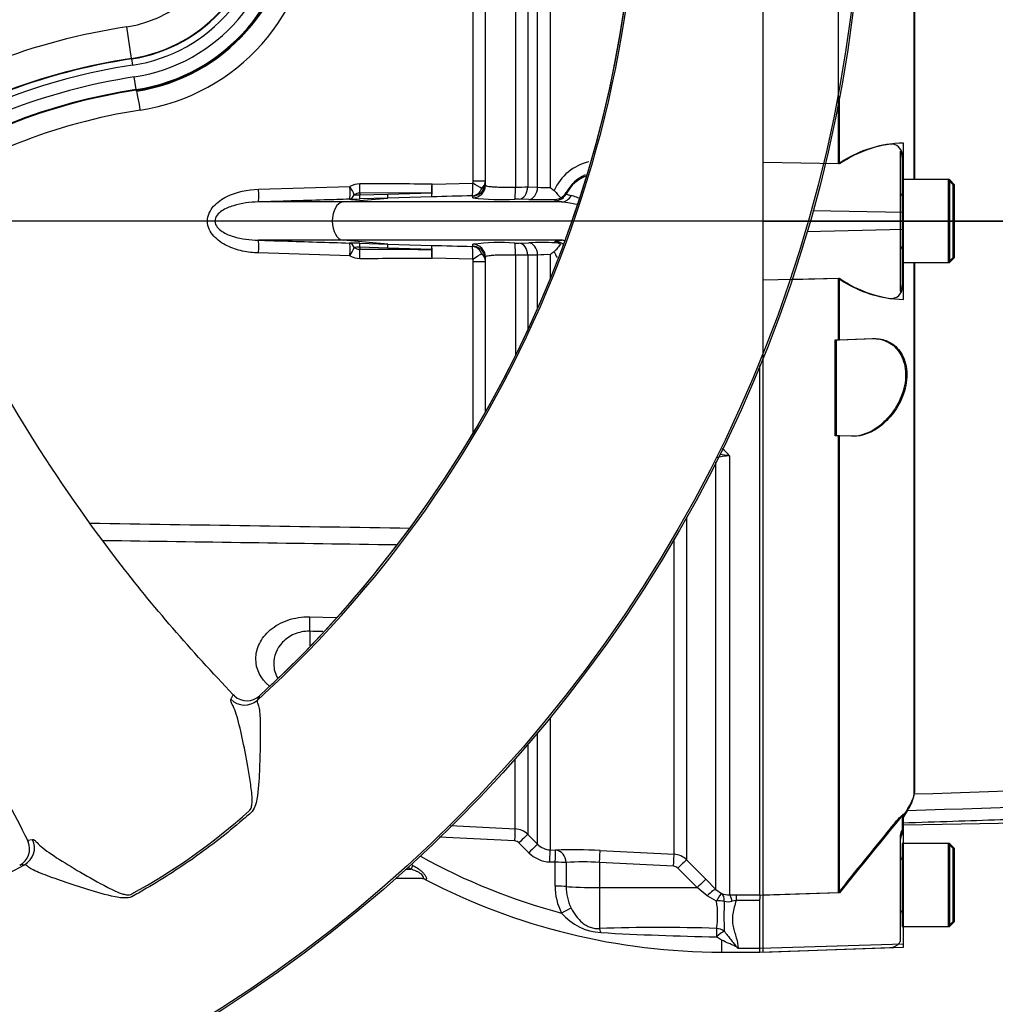
# Paper-space layout 'Sheet1' of a CAD drawing. Units: millimetres. Extents: x 0 to 594, y 0 to 420.
# Drawn here: x 161 to 191, y 297 to 328 of the extents above; entities that cross this region are included whole.
import ezdxf
from ezdxf.lldxf.tags import DXFTag

# ---------------------------------------------------------------- set-up
doc = ezdxf.new("R2010")
doc.units = ezdxf.units.MM
for name, color, linetype in [('DV2_Default', 7, 'Continuous'), ('II0-20SHORT-STD', 7, 'Continuous'), ('II2-01-STD', 7, 'Continuous'), ('II2-04THW-STD', 7, 'Continuous'), ('PART4', 7, 'Continuous'), ('TSH-1', 7, 'Continuous')]:
    doc.layers.add(name, color=color, linetype=linetype)
tags = doc.linetypes.add('CENTER2', pattern=[28.575, 19.05, -3.175, 3.175, -3.175]).pattern_tags.tags
tags[10:11] = [DXFTag(74, 4), DXFTag(75, 0), DXFTag(340, '0'), DXFTag(46, 0.0), DXFTag(50, 0.0), DXFTag(44, 0.0), DXFTag(45, 0.0)]
tags[8:9] = [DXFTag(74, 4), DXFTag(75, 0), DXFTag(340, '0'), DXFTag(46, 0.0), DXFTag(50, 0.0), DXFTag(44, 0.0), DXFTag(45, 0.0)]
tags[6:7] = [DXFTag(74, 4), DXFTag(75, 0), DXFTag(340, '0'), DXFTag(46, 0.0), DXFTag(50, 0.0), DXFTag(44, 0.0), DXFTag(45, 0.0)]
tags[4:5] = [DXFTag(74, 4), DXFTag(75, 0), DXFTag(340, '0'), DXFTag(46, 0.0), DXFTag(50, 0.0), DXFTag(44, 0.0), DXFTag(45, 0.0)]
tags = doc.linetypes.add('HIDDEN2', pattern=[4.7625, 3.175, -1.5875]).pattern_tags.tags
tags[6:7] = [DXFTag(74, 4), DXFTag(75, 0), DXFTag(340, '0'), DXFTag(46, 0.0), DXFTag(50, 0.0), DXFTag(44, 0.0), DXFTag(45, 0.0)]
tags[4:5] = [DXFTag(74, 4), DXFTag(75, 0), DXFTag(340, '0'), DXFTag(46, 0.0), DXFTag(50, 0.0), DXFTag(44, 0.0), DXFTag(45, 0.0)]

# ---------------------------------------------------------------- blocks, each defined once
blk = doc.blocks.new('SE3')
at = {"layer": 'DV2_Default', "color": 7, "linetype": 'CENTER2'}
blk.add_line((234.804, 321.974), (65.329, 321.974), dxfattribs=at)
at = {"layer": 'II0-20SHORT-STD', "color": 7, "linetype": 'HIDDEN2'}
for p, q in [((183.979, 323.814), (183.979, 343.093)), ((186.339, 323.765), (186.339, 343.014)), ((188.731, 323.274), (188.731, 340.24)), ((188.279, 324.158), (188.279, 322.137)), ((188.339, 324.029), (188.339, 323.978)), ((188.339, 323.978), (188.339, 323.274)), ((186.339, 323.765), (183.979, 323.814)), ((183.979, 322.333), (183.979, 323.814)), ((188.339, 323.274), (188.339, 320.674)), ((189.779, 323.274), (188.339, 323.274)), ((189.779, 323.274), (189.779, 320.674)), ((189.939, 323.114), (189.779, 323.274)), ((189.939, 320.834), (189.939, 323.114)), ((183.979, 321.615), (183.979, 322.333)), ((188.279, 322.137), (188.279, 321.812)), ((188.279, 321.812), (188.279, 319.784)), ((183.979, 320.133), (183.979, 321.615)), ((189.779, 320.674), (189.939, 320.834)), ((188.339, 320.674), (188.339, 319.964)), ((188.339, 320.674), (189.779, 320.674)), ((188.731, 304.089), (188.731, 320.674)), ((183.979, 320.133), (186.339, 320.183)), ((183.979, 300.856), (183.979, 320.133)), ((186.339, 318.255), (186.339, 320.183)), ((188.339, 319.964), (188.339, 319.91)), ((186.239, 318.251), (186.339, 318.255)), ((186.239, 315.251), (186.239, 318.251)), ((186.339, 318.255), (187.412, 318.292)), ((186.339, 315.248), (186.239, 315.251)), ((186.339, 300.934), (186.339, 315.248)), ((186.751, 315.233), (186.339, 315.248)), ((188.339, 303.355), (188.339, 302.89)), ((188.279, 302.698), (188.279, 299.458)), ((188.339, 302.785), (188.339, 302.89)), ((188.339, 302.474), (188.339, 299.874)), ((189.779, 302.474), (188.339, 302.474)), ((189.779, 302.474), (189.779, 299.874)), ((189.939, 302.314), (189.779, 302.474)), ((189.939, 300.034), (189.939, 302.314)), ((186.339, 300.934), (183.979, 300.856)), ((183.979, 299.195), (183.979, 300.856)), ((188.339, 299.874), (189.779, 299.874)), ((189.779, 299.874), (189.939, 300.034)), ((183.979, 299.076), (187.953, 299.214)), ((188.279, 299.458), (188.279, 299.403)), ((183.979, 299.076), (183.979, 299.195))]:
    blk.add_line(p, q, dxfattribs=at)
for centre, radius, start, end in [((188.458, 320.68), 3.742, 97.7582, 124.4914), ((187.993, 324.045), 0.346, 357.4345, 96.6976), ((188.259, 322.854), 0.08, 284.4775, 0), ((188.259, 321.094), 0.08, 0, 75.5225), ((188.476, 323.274), 3.758, 235.3374, 261.9935), ((187.996, 319.893), 0.343, 262.7015, 2.8887), ((311.438, 227.453), 144.583, 148.23316, 148.36575), ((328.56, 187.805), 181.729, 140.68948, 141.49971), ((188.679, 302.574), 0.4, 148.2117, 180), ((188.259, 302.054), 0.08, 284.4775, 0), ((188.259, 300.294), 0.08, 0, 75.5225), ((187.939, 299.614), 0.4, 272, 328.2117)]:
    blk.add_arc(centre, radius, start, end, dxfattribs=at)
for points, knots in [([(188.339, 323.978), (188.339, 324.005), (188.336, 324.032), (188.325, 324.083), (188.317, 324.107), (188.3, 324.142), (188.292, 324.154), (188.281, 324.164), (188.279, 324.163), (188.279, 324.158)], [0, 0, 0, 0, 0.25, 0.25, 0.5, 0.5, 0.75, 0.75, 1, 1, 1, 1]), ([(188.279, 319.784), (188.279, 319.779), (188.281, 319.778), (188.292, 319.788), (188.3, 319.799), (188.317, 319.834), (188.325, 319.858), (188.336, 319.909), (188.339, 319.937), (188.339, 319.964)], [0, 0, 0, 0, 0.25, 0.25, 0.5, 0.5, 0.75, 0.75, 1, 1, 1, 1]), ([(187.412, 318.292), (187.565, 318.298), (187.712, 318.271), (187.993, 318.143), (188.122, 318.042), (188.331, 317.753), (188.409, 317.565), (188.464, 317.125), (188.438, 316.879), (188.302, 316.422), (188.195, 316.213), (187.945, 315.853), (187.805, 315.706), (187.362, 315.346), (187.047, 315.223), (186.751, 315.233)], [0, 0, 0, 0, 0.125, 0.125, 0.25, 0.25, 0.375, 0.375, 0.5, 0.5, 0.625, 0.625, 0.75, 0.75, 1, 1, 1, 1]), ([(188.339, 303.123), (189.467, 303.161), (191.282, 303.221), (194.143, 303.313), (196.67, 303.391), (198.943, 303.459), (200.944, 303.516), (202.677, 303.564), (204.134, 303.601), (205.318, 303.638), (206.32, 303.678), (207.327, 303.731), (208.541, 303.816), (210.051, 303.969), (211.792, 304.21), (212.899, 304.387), (213.545, 304.492)], [0, 0, 0, 0, 0.121831, 0.233017, 0.333559, 0.42346, 0.502718, 0.571336, 0.629311, 0.675793, 0.712046, 0.748362, 0.795465, 0.856431, 0.929391, 1, 1, 1, 1]), ([(188.514, 303.57), (188.584, 303.683), (188.638, 303.784), (188.712, 303.957), (188.731, 304.031), (188.731, 304.089)], [0, 0, 0, 0, 0.5, 0.5, 1, 1, 1, 1]), ([(187.953, 302.934), (187.993, 302.983), (188.033, 303.031), (188.114, 303.126), (188.155, 303.173), (188.232, 303.258), (188.268, 303.297), (188.309, 303.336), (188.32, 303.346), (188.335, 303.357), (188.339, 303.358), (188.339, 303.355)], [0, 0, 0, 0, 0.25, 0.25, 0.5, 0.5, 0.75, 0.75, 0.875, 0.875, 1, 1, 1, 1]), ([(188.339, 302.89), (188.339, 302.893), (188.336, 302.891), (188.325, 302.878), (188.317, 302.866), (188.3, 302.828), (188.292, 302.804), (188.281, 302.752), (188.279, 302.724), (188.279, 302.698)], [0, 0, 0, 0, 0.25, 0.25, 0.5, 0.5, 0.75, 0.75, 1, 1, 1, 1])]:
    blk.add_open_spline(points, degree=3, knots=knots, dxfattribs=at)
at = {"layer": 'II2-01-STD', "color": 7, "linetype": 'Continuous'}
for p, q in [((176.916, 323.036), (176.916, 341.498)), ((177.309, 341.673), (177.309, 323.027)), ((176.607, 341.188), (176.607, 323.046)), ((176.219, 332.175), (176.219, 323.039)), ((174.9, 323.241), (174.9, 329.124)), ((175.279, 323.1), (175.279, 329.124)), ((164.346, 326.045), (164.341, 326.074)), ((168.174, 322.973), (171.035, 323.06)), ((173.607, 323.134), (174.881, 323.166)), ((174.9, 323.241), (175.279, 323.241)), ((176.607, 323.046), (176.916, 323.036)), ((170.824, 322.573), (172.226, 322.694)), ((172.226, 322.694), (171.341, 322.667)), ((173.6, 322.86), (171.342, 322.852)), ((171.342, 322.852), (171.342, 322.795)), ((171.342, 322.795), (172.227, 322.821)), ((173.598, 322.735), (172.226, 322.694)), ((172.227, 322.821), (173.6, 322.86)), ((174.888, 322.701), (174.889, 322.764)), ((176.64, 322.652), (176.332, 322.662)), ((177.813, 322.866), (177.814, 322.828)), ((170.824, 322.573), (168.166, 322.573)), ((177.669, 322.573), (170.824, 322.573)), ((177.465, 322.613), (177.464, 322.651)), ((170.824, 321.375), (168.166, 321.375)), ((172.226, 321.254), (170.824, 321.375)), ((177.669, 321.375), (170.824, 321.375)), ((171.341, 321.282), (172.226, 321.254)), ((171.342, 321.153), (171.342, 321.097)), ((172.227, 321.127), (171.342, 321.153)), ((172.226, 321.254), (173.598, 321.214)), ((173.6, 321.089), (172.227, 321.127)), ((174.889, 321.184), (174.888, 321.248)), ((176.332, 321.287), (176.64, 321.296)), ((177.464, 321.297), (177.465, 321.335)), ((171.035, 320.889), (168.174, 320.976)), ((174.881, 320.782), (173.607, 320.814)), ((175.279, 315.998), (175.279, 320.848)), ((176.219, 320.909), (176.219, 317.768)), ((176.916, 320.912), (176.607, 320.903)), ((176.607, 320.903), (176.607, 318.575)), ((176.916, 319.255), (176.916, 320.912)), ((177.309, 320.922), (177.309, 320.178)), ((174.9, 315.345), (174.9, 320.708)), ((174.9, 320.708), (175.279, 320.708)), ((182.503, 301.035), (182.503, 314.425)), ((182.927, 314.616), (182.927, 300.87)), ((181.584, 312.694), (181.584, 301.963)), ((181.191, 302.138), (181.191, 312.007)), ((169.774, 309.576), (170.605, 309.555)), ((169.774, 309.124), (169.774, 308.667)), ((177.309, 306.414), (177.309, 302.275)), ((176.916, 302.451), (176.916, 305.94)), ((176.607, 305.577), (176.607, 302.76)), ((176.215, 302.935), (176.215, 305.127)), ((174.187, 303.039), (176.215, 302.935)), ((176.201, 302.556), (173.831, 302.676)), ((176.607, 302.76), (176.916, 302.451)), ((176.64, 302.188), (176.332, 302.497)), ((177.309, 302.275), (177.479, 302.266)), ((178.872, 302.257), (181.191, 302.138)), ((173.006, 301.79), (172.942, 301.674)), ((177.464, 301.887), (177.294, 301.896)), ((177.465, 301.14), (177.464, 301.887)), ((177.813, 301.877), (177.814, 301.129)), ((178.858, 301.88), (178.858, 301.096)), ((181.177, 301.761), (178.858, 301.88)), ((181.913, 301.093), (181.308, 301.702)), ((181.584, 301.963), (182.189, 301.354)), ((173.312, 301.374), (172.467, 301.374)), ((172.802, 301.674), (172.942, 301.674)), ((173.403, 301.35), (173.391, 301.352)), ((178.858, 301.096), (181.913, 301.093)), ((178.858, 301.096), (178.858, 299.814)), ((182.227, 300.839), (181.913, 301.093)), ((182.189, 301.354), (182.503, 301.035)), ((182.52, 300.673), (182.227, 300.839)), ((182.503, 301.035), (182.679, 300.907)), ((182.927, 300.87), (183.132, 300.872)), ((183.132, 300.872), (183.879, 300.872)), ((183.132, 300.872), (183.132, 300.688)), ((183.879, 300.864), (183.879, 300.74)), ((183.132, 300.688), (183.011, 300.667)), ((183.879, 300.688), (183.132, 300.688)), ((182.679, 299.45), (182.517, 299.552)), ((182.679, 299.45), (182.679, 299.074)), ((182.679, 299.074), (183.879, 299.074)), ((183.199, 299.194), (183.879, 299.194))]:
    blk.add_line(p, q, dxfattribs=at)
for centre, radius, start, end in [((163.467, 331.774), 5.796, 278.72, 357.9437), ((163.498, 331.774), 6.396, 278.7093, 357.9433), ((167.133, 308.044), 17.611, 98.7093, 124.7916), ((178.89, 322.279), 1.597, 103.201, 155.8664), ((178.876, 322.321), 1.194, 113.0196, 152.8295), ((171.349, 322.495), 0.646, 90.0192, 119.1223), ((174.752, 323.239), 0.148, 330.5932, 0.6658), ((174.941, 323.244), 0.338, 311.4712, 359.3896), ((176.087, 343.674), 20.635, 270.367, 271.4458), ((177.207, 326.926), 3.9, 265.7121, 271.4872), ((179.817, 326.186), 4.034, 231.5558, 233.764), ((170.911, 336.162), 13.502, 270.4896, 271.8232), ((171.34, 322.546), 0.306, 89.6392, 123.6565), ((171.295, 324.033), 1.239, 264.2296, 272.1661), ((184.291, -77.334), 400.212, 91.34882, 91.53097), ((175.748, 329.539), 6.892, 262.8365, 273.7864), ((176.258, 319.737), 2.926, 88.5516, 91.0843), ((177.067, 339.327), 16.68, 268.5326, 271.3635), ((177.434, 323.055), 0.405, 274.2391, 300.5695), ((177.481, 323.053), 0.381, 294.7011, 330.7318), ((170.911, 307.793), 13.496, 88.1765, 89.5107), ((171.295, 319.924), 1.23, 87.8046, 95.7997), ((171.34, 321.402), 0.306, 236.3447, 270.3595), ((184.193, 717.409), 396.337, 268.46814, 268.65207), ((175.733, 314.889), 6.414, 85.8046, 97.5725), ((176.258, 324.212), 2.926, 268.9158, 271.4483), ((177.067, 304.621), 16.68, 88.6365, 91.4674), ((177.434, 320.893), 0.405, 59.4305, 85.7609), ((171.349, 321.453), 0.646, 240.8777, 269.9808), ((175.256, 1098.918), 777.831, 269.711658, 269.878026), ((174.941, 320.704), 0.338, 0.613, 48.5262), ((176.087, 300.279), 20.631, 88.5541, 89.6331), ((177.207, 317.023), 3.9, 88.5128, 94.2879), ((179.817, 317.762), 4.034, 126.236, 128.4442), ((178.89, 321.669), 1.597, 204.1336, 211.3852), ((174.755, 320.71), 0.145, 359.0101, 29.7309), ((182.099, 310.429), 4.268, 78.8063, 82.9747), ((182.334, 314.236), 0.705, 32.6629, 58.5925), ((182.904, 313.378), 1.238, 88.9452, 108.9222), ((176.183, 302.336), 0.6, 44.9984, 87.0193), ((176.191, 302.356), 0.199, 44.9079, 87.0031), ((177.34, 302.871), 0.597, 224.7824, 267.0299), ((182.679, 319.153), 19.51, 241.0709, 255.12), ((177.345, 302.89), 0.995, 224.8586, 267.038), ((178.072, 287.352), 14.926, 86.9284, 92.2766), ((181.16, 301.539), 0.6, 45.0155, 87.035), ((182.679, 319.153), 20.008, 240.5948, 240.8787), ((182.679, 319.153), 19.875, 240.7207, 240.8787), ((178.355, 295.013), 6.886, 85.8098, 94.5097), ((181.167, 301.562), 0.199, 44.7682, 86.9745), ((173.298, 301.174), 0.2, 62.4666, 89.9917), ((182.679, 319.153), 20.079, 242.4489, 270), ((179.22, 301.119), 1.756, 179.3022, 207.8972), ((179.268, 301.101), 1.455, 178.8882, 206.5595), ((182.9, 301.529), 0.66, 250.4023, 272.3536), ((179.962, 300.237), 2.595, 350.675, 9.6759), ((191.575, 300.192), 8.822, 176.9136, 183.0109), ((182.888, 301.213), 0.56, 257.3967, 282.7431), ((178.997, 301.422), 1.741, 220.2522, 266.6564), ((180.719, 244.973), 54.873, 88.1166, 91.9443), ((184.415, 401.022), 101.488, 266.88253, 268.92816), ((184.076, 300.484), 1.56, 233.2524, 235.7804)]:
    blk.add_arc(centre, radius, start, end, dxfattribs=at)
for centre, major_axis, ratio, start_param, end_param in [((164.435, 325.452), (0.091, -0.593), 0.051734, 1.562871, 3.106639), ((178.879, 322.276), (-1.2, 0), 0.99863, 5.076095, 5.803998), ((168.153, 322.973), (0.012, -0.4), 0.052311, 0.04079, 1.569186), ((171.014, 323.06), (0.012, -0.4), 0.052312, 0.041381, 1.569227), ((171.014, 323.06), (0.193, -0.35), 0.045831, 0.712518, 1.545497), ((171.328, 323.142), (0.001, 0.4), 0.052336, 3.902831, 4.712476), ((170.079, 321.974), (29.897, 0), 0.039078, 1.452504, 1.528312), ((173.586, 323.134), (0.011, -0.4), 0.052317, 0.043687, 1.569401), ((173.586, 323.134), (-0.002, -0.4), 0.052335, 0.814987, 1.571039), ((174.86, 323.166), (0.009, -0.4), 0.052322, 0.045592, 1.569568), ((174.86, 323.166), (-0.02, -0.4), 0.854395, 0.087703, 1.159075), ((174.86, 323.166), (0.344, -0.204), 0.02676, 0.496523, 1.525788), ((174.879, 323.1), (-0.4, 0), 0.998914, 1.594675, 3.141593), ((174.879, 323.164), (-0.4, 0), 0.998959, 1.596486, 2.765914), ((174.879, 323.164), (-0.4, 0), 0.998959, 2.765914, 3.141593), ((176.195, 323.062), (0.006, -0.4), 0.058846, 0.04886, 1.514054), ((176.325, 323.061), (-0.012, -0.4), 0.70809, 0.069315, 1.552988), ((176.633, 323.052), (-0.013, -0.4), 0.708061, 0.06988, 1.554994), ((171.014, 323.06), (0.003, -0.4), 0.50982, 0.048041, 0.861956), ((171.328, 323.066), (0.013, -0.4), 0.018627, 0.041408, 0.825663), ((172.213, 323.094), (0.012, -0.4), 0.018774, 0.041586, 0.820146), ((173.586, 323.134), (0.011, -0.4), 0.021552, 0.043638, 0.81378), ((177.459, 323.013), (-0.4, -0.009), 0.998735, 1.56391, 2.640968), ((177.663, 322.973), (-0.032, -0.399), 0.87757, 0.105695, 1.135191), ((170.843, 321.974), (0, -0.6), 0.607614, 3.193953, 6.230825), ((168.153, 320.976), (0.012, 0.4), 0.052311, 4.713999, 6.242396), ((171.014, 320.889), (0.012, 0.4), 0.052312, 4.713959, 6.241804), ((171.014, 320.889), (0.003, 0.4), 0.50982, 5.421229, 6.235145), ((171.014, 320.889), (0.193, 0.35), 0.045831, 4.737688, 5.570667), ((171.328, 320.882), (0.013, 0.4), 0.018627, -0.825663, -0.041408), ((172.213, 320.855), (0.012, 0.4), 0.018774, -0.820146, -0.041586), ((173.586, 320.814), (0.011, 0.4), 0.021552, -0.81378, -0.043638), ((173.586, 320.814), (0.011, 0.4), 0.052317, 4.713785, 6.239498), ((174.86, 320.782), (0.009, 0.4), 0.052322, 4.713618, 6.237593), ((174.86, 320.782), (-0.02, 0.4), 0.854395, 5.124111, 6.195482), ((174.879, 320.848), (-0.4, 0), 0.998914, 3.141593, 4.688511), ((174.879, 320.785), (-0.4, 0), 0.998959, 3.515407, 4.686699), ((176.195, 320.887), (0.006, 0.4), 0.058846, 4.769132, 6.234325), ((176.325, 320.887), (-0.012, 0.4), 0.70809, 4.730198, 6.21387), ((176.633, 320.897), (-0.013, 0.4), 0.708061, 4.728192, 6.213306), ((177.459, 320.936), (0.4, -0.009), 0.998735, 0.87337, 1.577682), ((177.663, 320.976), (-0.032, 0.399), 0.87757, 5.89495, 6.17749), ((171.328, 320.807), (0.001, -0.4), 0.052336, 1.570709, 2.380355), ((170.079, 321.974), (29.897, 0), 0.039078, -1.528312, -1.452504), ((173.586, 320.814), (0.002, -0.4), 0.052335, 1.570553, 2.326606), ((174.86, 320.782), (0.344, 0.204), 0.02676, 4.757398, 5.786663), ((174.879, 320.785), (-0.4, 0), 0.998959, 3.141593, 3.515407), ((169.722, 308.915), (0.024, 1), 0.048297, -1.358717, -0.847219), ((176.194, 302.536), (0.021, 0.399), 0.016512, 4.762079, 6.227372), ((176.325, 302.478), (0.283, 0.282), 0.021506, 0.039382, 1.523054), ((176.633, 302.168), (0.283, 0.282), 0.022555, 0.038427, 1.523541), ((177.288, 301.876), (0.021, 0.399), 0.013001, 4.76311, 6.229881), ((177.458, 301.867), (0.021, 0.399), 0.012535, 4.763227, 6.229797), ((177.458, 301.867), (-0.02, 0.399), 0.888167, 4.691143, 6.166804), ((178.851, 301.859), (0.02, 0.399), 0.014774, 4.765566, 6.187144), ((181.17, 301.74), (0.02, 0.399), 0.014774, 4.765566, 6.186027), ((177.458, 301.867), (0.4, 0), 0.050089, 0.477988, 1.555606), ((181.301, 301.682), (0.284, 0.282), 0.024891, 0.068531, 1.521535), ((173.312, 301.174), (0, -0.2), 0.964777, 2.646444, 3.141593), ((177.459, 301.12), (0.4, 0), 0.050262, 0.479132, 1.55619), ((178.879, 301.158), (-1.2, 0), 0.052336, 0.479187, 1.553343), ((181.906, 301.072), (0.284, 0.282), 0.024879, 0.065832, 1.521529), ((182.22, 300.753), (0.286, 0.28), 0.143167, 0.064255, 1.40754), ((182.513, 300.545), (0.17, 0.362), 0.125745, 0.079524, 1.268856), ((182.513, 300.545), (0.147, 0.372), 0.554492, 5.254068, 6.188341), ((182.927, 300.472), (-0.01, 0.4), 0.253933, 5.217048, 6.184982), ((177.663, 300.277), (0.351, 0.191), 0.038017, 0.505298, 1.534794), ((182.513, 300.545), (0.398, 0.041), 0.317091, 0.850872, 1.520233), ((178.851, 299.452), (-0.028, 0.399), 0.185796, -0.963662, -0.44646), ((182.516, 299.469), (0.009, 0.4), 0.002832, 0.521016, 1.363783), ((182.516, 299.469), (0.298, 0.266), 0.153659, 0.45988, 1.432175), ((182.516, 299.469), (-0.393, 0.075), 0.864205, 4.200181, 4.858774)]:
    blk.add_ellipse(centre, major_axis=major_axis, ratio=ratio, start_param=start_param, end_param=end_param, dxfattribs=at)
for points, knots in [([(168.174, 320.976), (168.002, 320.981), (167.833, 321.001), (167.503, 321.074), (167.339, 321.127), (167.029, 321.278), (166.883, 321.377), (166.656, 321.63), (166.573, 321.797), (166.57, 322.141), (166.65, 322.309), (166.878, 322.568), (167.023, 322.666), (167.488, 322.896), (167.829, 322.962), (168.174, 322.973)], [0, 0, 0, 0, 0.125, 0.125, 0.25, 0.25, 0.375, 0.375, 0.5, 0.5, 0.625, 0.625, 0.75, 0.75, 1, 1, 1, 1]), ([(175.165, 322.991), (175.183, 323.004), (175.199, 323.017), (175.228, 323.044), (175.24, 323.059), (175.261, 323.091), (175.269, 323.109), (175.274, 323.127)], [0, 0, 0, 0, 0.25, 0.25, 0.5, 0.5, 0.7983339, 0.7983339, 0.7983339, 0.7983339]), ([(175.279, 323.1), (175.279, 323.095), (175.285, 323.089), (175.308, 323.079), (175.325, 323.074), (175.371, 323.065), (175.4, 323.061), (175.467, 323.054), (175.506, 323.051), (175.592, 323.045), (175.639, 323.043), (175.741, 323.04), (175.796, 323.038), (175.91, 323.037), (175.969, 323.037), (176.092, 323.037), (176.155, 323.038), (176.219, 323.039)], [0, 0, 0, 0, 0.125, 0.125, 0.25, 0.25, 0.375, 0.375, 0.5, 0.5, 0.625, 0.625, 0.75, 0.75, 0.875, 0.875, 1, 1, 1, 1]), ([(171.027, 322.66), (170.76, 322.652), (170.494, 322.644), (170.228, 322.636), (169.541, 322.616), (168.853, 322.595), (168.166, 322.573)], [0, 0, 0, 0, 0.279171, 0.279171, 0.279171, 1, 1, 1, 1]), ([(174.889, 322.764), (174.889, 322.765), (174.887, 322.765), (174.881, 322.766), (174.876, 322.767), (174.87, 322.767)], [0, 0, 0, 0, 0.5, 0.5, 1, 1, 1, 1]), ([(177.432, 322.932), (177.444, 322.924), (177.454, 322.914), (177.474, 322.893), (177.483, 322.883), (177.51, 322.851), (177.527, 322.83), (177.561, 322.789), (177.577, 322.77), (177.61, 322.736), (177.625, 322.72), (177.64, 322.707)], [0, 0, 0, 0, 0.125, 0.125, 0.25, 0.25, 0.5, 0.5, 0.75, 0.75, 1, 1, 1, 1]), ([(177.814, 322.828), (177.814, 322.822), (177.825, 322.814), (177.862, 322.801), (177.878, 322.797), (177.917, 322.788), (177.94, 322.784), (177.967, 322.779)], [0, 0, 0, 0, 0.5, 0.5, 0.75, 0.75, 1, 1, 1, 1]), ([(177.967, 322.779), (178.013, 322.772), (178.064, 322.756), (178.147, 322.724), (178.174, 322.713), (178.203, 322.702)], [0, 0, 0, 0, 0.25, 0.25, 0.362031, 0.362031, 0.362031, 0.362031]), ([(168.166, 322.573), (167.902, 322.568), (167.639, 322.535), (167.26, 322.418), (167.136, 322.369), (166.968, 322.257), (166.917, 322.214), (166.833, 322.106), (166.804, 322.039), (166.806, 321.901), (166.837, 321.836), (166.922, 321.729), (166.974, 321.687), (167.14, 321.578), (167.264, 321.528), (167.644, 321.412), (167.903, 321.381), (168.166, 321.375)], [0, 0, 0, 0, 0.25, 0.25, 0.375, 0.375, 0.4375, 0.4375, 0.5, 0.5, 0.5625, 0.5625, 0.625, 0.625, 0.75, 0.75, 1, 1, 1, 1]), ([(177.669, 322.573), (177.633, 322.576), (177.603, 322.579), (177.552, 322.585), (177.531, 322.589), (177.481, 322.599), (177.465, 322.606), (177.465, 322.613)], [0, 0, 0, 0, 0.25, 0.25, 0.5, 0.5, 1, 1, 1, 1]), ([(178.14, 322.498), (178.066, 322.512), (177.994, 322.527), (177.834, 322.557), (177.749, 322.57), (177.669, 322.573)], [0.5637808, 0.5637808, 0.5637808, 0.5637808, 0.75, 0.75, 1, 1, 1, 1]), ([(168.166, 321.375), (168.432, 321.367), (168.698, 321.359), (168.965, 321.351), (169.652, 321.33), (170.339, 321.309), (171.027, 321.288)], [0, 0, 0, 0, 0.279171, 0.279171, 0.279171, 1, 1, 1, 1]), ([(174.87, 321.182), (174.876, 321.182), (174.881, 321.182), (174.887, 321.183), (174.889, 321.184), (174.889, 321.184)], [0, 0, 0, 0, 0.5, 0.5, 1, 1, 1, 1]), ([(177.64, 321.242), (177.625, 321.229), (177.61, 321.213), (177.577, 321.178), (177.561, 321.159), (177.527, 321.119), (177.51, 321.098), (177.483, 321.066), (177.474, 321.055), (177.454, 321.035), (177.444, 321.025), (177.432, 321.016)], [0, 0, 0, 0, 0.25, 0.25, 0.5, 0.5, 0.75, 0.75, 0.875, 0.875, 1, 1, 1, 1]), ([(177.465, 321.335), (177.465, 321.339), (177.469, 321.343), (177.485, 321.35), (177.498, 321.353), (177.548, 321.363), (177.598, 321.369), (177.669, 321.375)], [0, 0, 0, 0, 0.25, 0.25, 0.5, 0.5, 1, 1, 1, 1]), ([(175.279, 320.785), (175.279, 320.815), (175.269, 320.845), (175.23, 320.904), (175.201, 320.932), (175.165, 320.957)], [0, 0, 0, 0, 0.5, 0.5, 1, 1, 1, 1]), ([(176.219, 320.909), (176.155, 320.91), (176.093, 320.911), (175.971, 320.912), (175.911, 320.912), (175.796, 320.91), (175.742, 320.909), (175.64, 320.905), (175.592, 320.903), (175.506, 320.898), (175.468, 320.895), (175.4, 320.887), (175.372, 320.883), (175.326, 320.874), (175.308, 320.87), (175.285, 320.859), (175.279, 320.854), (175.279, 320.848)], [0, 0, 0, 0, 0.125, 0.125, 0.25, 0.25, 0.375, 0.375, 0.5, 0.5, 0.625, 0.625, 0.75, 0.75, 0.875, 0.875, 1, 1, 1, 1]), ([(168.515, 307.402), (168.23, 307.64), (168.086, 307.944), (168.085, 308.417), (168.123, 308.579), (168.274, 308.891), (168.389, 309.039), (168.69, 309.294), (168.878, 309.402), (169.301, 309.545), (169.534, 309.582), (169.774, 309.576)], [0.2570069, 0.2570069, 0.2570069, 0.2570069, 0.5, 0.5, 0.625, 0.625, 0.75, 0.75, 0.875, 0.875, 1, 1, 1, 1]), ([(169.774, 309.124), (169.602, 309.129), (169.435, 309.095), (169.145, 308.972), (169.022, 308.883), (168.735, 308.58), (168.648, 308.334), (168.648, 307.943), (168.69, 307.786), (168.779, 307.646)], [0, 0, 0, 0, 0.125, 0.125, 0.25, 0.25, 0.5, 0.5, 0.6745132, 0.6745132, 0.6745132, 0.6745132]), ([(173.006, 301.79), (173.067, 301.756), (173.127, 301.719), (173.213, 301.659), (173.24, 301.638), (173.292, 301.594), (173.317, 301.57), (173.361, 301.522), (173.38, 301.497), (173.403, 301.461), (173.409, 301.449), (173.419, 301.426), (173.423, 301.416), (173.429, 301.396), (173.43, 301.388), (173.43, 301.373), (173.429, 301.367), (173.423, 301.353), (173.415, 301.349), (173.403, 301.35)], [0, 0, 0, 0, 0.25, 0.25, 0.375, 0.375, 0.5, 0.5, 0.625, 0.625, 0.6875, 0.6875, 0.75, 0.75, 0.8125, 0.8125, 0.875, 0.875, 1, 1, 1, 1]), ([(173.312, 301.374), (173.324, 301.374), (173.333, 301.378), (173.345, 301.394), (173.347, 301.406), (173.338, 301.437), (173.328, 301.456), (173.297, 301.494), (173.277, 301.511), (173.233, 301.545), (173.208, 301.56), (173.158, 301.587), (173.132, 301.6), (173.052, 301.636), (172.997, 301.656), (172.942, 301.674)], [0, 0, 0, 0, 0.125, 0.125, 0.25, 0.25, 0.375, 0.375, 0.5, 0.5, 0.625, 0.625, 0.75, 0.75, 1, 1, 1, 1]), ([(177.967, 300.451), (178.013, 300.363), (178.064, 300.28), (178.179, 300.127), (178.244, 300.056), (178.354, 299.965), (178.393, 299.938), (178.477, 299.889), (178.521, 299.868), (178.613, 299.836), (178.663, 299.824), (178.76, 299.812), (178.809, 299.811), (178.858, 299.814)], [0, 0, 0, 0, 0.25, 0.25, 0.5, 0.5, 0.625, 0.625, 0.75, 0.75, 0.875, 0.875, 1, 1, 1, 1]), ([(183.132, 300.688), (183.115, 300.616), (183.097, 300.546), (183.062, 300.407), (183.046, 300.339), (183.023, 300.203), (183.017, 300.136), (183.02, 300.006), (183.028, 299.941), (183.054, 299.816), (183.071, 299.755), (183.107, 299.636), (183.125, 299.578), (183.174, 299.408), (183.198, 299.299), (183.199, 299.194)], [0, 0, 0, 0, 0.125, 0.125, 0.25, 0.25, 0.375, 0.375, 0.5, 0.5, 0.625, 0.625, 0.75, 0.75, 1, 1, 1, 1]), ([(182.765, 299.728), (182.833, 299.633), (182.902, 299.548), (183.001, 299.426), (183.033, 299.386), (183.079, 299.329), (183.094, 299.31), (183.121, 299.272), (183.134, 299.253), (183.143, 299.234)], [0, 0, 0, 0, 0.5, 0.5, 0.75, 0.75, 0.875, 0.875, 1, 1, 1, 1]), ([(183.143, 299.234), (183.127, 299.246), (183.109, 299.255), (183.072, 299.273), (183.053, 299.282), (182.995, 299.308), (182.956, 299.324), (182.837, 299.375), (182.757, 299.411), (182.679, 299.45)], [0, 0, 0, 0, 0.125, 0.125, 0.25, 0.25, 0.5, 0.5, 1, 1, 1, 1])]:
    blk.add_open_spline(points, degree=3, knots=knots, dxfattribs=at)
for points in [[(162.89, 312.512), (166.229, 312.46), (169.569, 312.409), (172.908, 312.358)], [(172.479, 311.828), (169.421, 311.872), (166.362, 311.917), (163.304, 311.962)], [(170.186, 309.116), (170.048, 309.119), (169.911, 309.121), (169.774, 309.124)]]:
    blk.add_open_spline(points, degree=3, dxfattribs=at)
at = {"layer": 'II2-04THW-STD', "color": 7, "linetype": 'Continuous'}
for p, q in [((164.19, 327.071), (164.041, 328.059)), ((164.19, 327.071), (164.193, 327.055)), ((164.193, 327.055), (164.223, 326.858)), ((164.338, 326.095), (164.278, 326.49)), ((164.341, 326.074), (164.338, 326.095)), ((167.305, 306.991), (167.376, 307.137)), ((167.376, 307.137), (167.377, 307.138)), ((167.417, 307.098), (167.377, 307.138)), ((168.203, 307.105), (168.135, 306.967)), ((160.931, 302.583), (160.933, 302.584)), ((160.931, 302.583), (160.956, 302.531)), ((160.933, 302.584), (161.094, 302.601)), ((160.84, 301.811), (160.687, 301.793))]:
    blk.add_line(p, q, dxfattribs=at)
for radius in [43.558, 43.558, 43.498]:
    blk.add_circle((143.579, 333.974), radius, dxfattribs=at)
for centre, radius, start, end in [((143.579, 333.974), 36.502, 312.2785, 58.2216), ((143.579, 333.974), 36.442, 320.7626, 49.7373), ((143.579, 333.974), 36.442, 320.9026, 49.5983), ((163.479, 331.774), 3.757, 278.6057, 0), ((163.479, 331.774), 4.757, 278.6057, 0), ((163.479, 331.774), 4.772, 278.6057, 0), ((163.479, 331.774), 4.972, 278.6057, 0), ((163.479, 331.774), 5.344, 278.6057, 0), ((163.479, 331.774), 5.744, 278.6057, 0), ((163.479, 331.774), 5.765, 278.6057, 0), ((167.07, 308.044), 20.243, 98.6057, 123.416), ((167.07, 308.044), 19.243, 98.6057, 123.8544), ((167.07, 308.044), 19.228, 98.6057, 123.8539), ((167.07, 308.044), 19.028, 98.6057, 123.9456), ((167.07, 308.044), 18.656, 98.6057, 124.0991), ((143.579, 333.974), 36.502, 192.2785, 298.2216), ((167.07, 308.044), 18.256, 98.6057, 124.2903), ((167.07, 308.044), 18.235, 98.6057, 124.2893), ((143.885, 333.65), 36, 312.4919, 320.8538), ((143.877, 333.642), 36.001, 313.338, 320.8718), ((167.807, 307.53), 0.581, 227.9836, 312.949), ((155.029, 317.772), 19.205, 298.5117, 311.9883), ((160.419, 302.309), 0.581, 297.5513, 22.5117)]:
    blk.add_arc(centre, radius, start, end, dxfattribs=at)
for centre, major_axis, ratio, start_param, end_param in [((167.731, 307.411), (0.539, -0.263), 0.995591, 4.373502, 5.901946), ((167.802, 307.556), (-0.54, 0.261), 0.995573, 1.228177, 1.322825), ((160.556, 302.34), (0.068, -0.596), 0.995593, 0.381308, 1.909758), ((160.396, 302.322), (-0.066, 0.596), 0.995575, 4.960353, 5.055086)]:
    blk.add_ellipse(centre, major_axis=major_axis, ratio=ratio, start_param=start_param, end_param=end_param, dxfattribs=at)
for points, knots in [([(167.377, 307.138), (166.725, 307.824), (166.09, 308.519), (164.878, 309.92), (164.306, 310.623), (162.679, 312.74), (161.708, 314.168), (159.9, 317.099), (159.065, 318.599), (157.858, 320.93), (157.463, 321.721), (156.678, 323.337), (156.288, 324.163), (155.901, 324.996)], [0, 0, 0, 0, 0.125, 0.125, 0.25, 0.25, 0.5, 0.5, 0.75, 0.75, 0.875, 0.875, 1, 1, 1, 1]), ([(147.928, 319.362), (148.585, 318.718), (149.232, 318.075), (150.494, 316.796), (151.107, 316.16), (152.902, 314.244), (154.038, 312.956), (156.197, 310.274), (157.219, 308.882), (158.672, 306.64), (159.143, 305.867), (160.059, 304.257), (160.502, 303.427), (160.931, 302.583)], [0, 0, 0, 0, 0.125, 0.125, 0.25, 0.25, 0.5, 0.5, 0.75, 0.75, 0.875, 0.875, 1, 1, 1, 1]), ([(168.135, 306.967), (168.126, 306.952), (168.126, 306.93), (168.139, 306.871), (168.156, 306.838), (168.187, 306.74), (168.197, 306.674), (168.213, 306.521), (168.219, 306.433), (168.229, 306.138), (168.228, 305.904), (168.221, 305.403), (168.214, 305.131), (168.191, 304.564), (168.18, 304.272), (168.128, 303.897), (168.115, 303.822), (168.076, 303.671), (168.049, 303.595), (167.964, 303.462), (167.901, 303.412), (167.782, 303.308), (167.722, 303.257), (167.179, 302.793), (166.68, 302.403), (165.646, 301.671), (165.111, 301.33), (164.493, 300.973), (164.424, 300.933), (164.286, 300.855), (164.219, 300.81), (164.066, 300.768), (163.986, 300.767), (163.831, 300.778), (163.755, 300.79), (163.382, 300.864), (163.096, 300.954), (162.555, 301.121), (162.297, 301.204), (161.815, 301.367), (161.596, 301.444), (161.226, 301.589), (161.078, 301.656), (160.956, 301.747), (160.93, 301.775), (160.878, 301.808), (160.857, 301.814), (160.84, 301.811)], [0, 0, 0, 0, 0.03125, 0.03125, 0.0625, 0.0625, 0.09375, 0.09375, 0.125, 0.125, 0.1875, 0.1875, 0.25, 0.25, 0.3125, 0.3125, 0.328125, 0.328125, 0.34375, 0.34375, 0.359375, 0.359375, 0.375, 0.375, 0.5, 0.5, 0.625, 0.625, 0.640625, 0.640625, 0.65625, 0.65625, 0.671875, 0.671875, 0.6875, 0.6875, 0.75, 0.75, 0.8125, 0.8125, 0.875, 0.875, 0.9375, 0.9375, 0.96875, 0.96875, 1, 1, 1, 1]), ([(167.345, 306.832), (167.34, 306.842), (167.336, 306.852), (167.327, 306.87), (167.324, 306.878), (167.314, 306.903), (167.309, 306.918), (167.299, 306.958), (167.299, 306.978), (167.305, 306.991)], [0, 0, 0, 0, 0.125, 0.125, 0.25, 0.25, 0.5, 0.5, 1, 1, 1, 1]), ([(167.877, 303.497), (167.912, 303.527), (167.934, 303.569), (167.961, 303.656), (167.966, 303.701), (167.975, 303.836), (167.97, 303.923), (167.948, 304.182), (167.923, 304.35), (167.846, 304.847), (167.786, 305.168), (167.668, 305.762), (167.607, 306.041), (167.482, 306.516), (167.419, 306.715), (167.345, 306.832)], [0, 0, 0, 0, 0.03125, 0.03125, 0.0625, 0.0625, 0.125, 0.125, 0.25, 0.25, 0.5, 0.5, 0.75, 0.75, 1, 1, 1, 1]), ([(161.094, 302.601), (161.109, 302.603), (161.127, 302.596), (161.173, 302.566), (161.2, 302.542), (161.23, 302.511)], [0, 0, 0, 0, 0.5, 0.5, 1, 1, 1, 1]), ([(161.23, 302.511), (161.315, 302.404), (161.483, 302.276), (161.89, 301.999), (162.132, 301.849), (162.655, 301.538), (162.933, 301.377), (163.376, 301.137), (163.529, 301.057), (163.766, 300.95), (163.847, 300.916), (163.975, 300.88), (164.019, 300.87), (164.11, 300.866), (164.158, 300.873), (164.197, 300.896)], [0, 0, 0, 0, 0.25, 0.25, 0.5, 0.5, 0.75, 0.75, 0.875, 0.875, 0.9375, 0.9375, 0.96875, 0.96875, 1, 1, 1, 1])]:
    blk.add_open_spline(points, degree=3, knots=knots, dxfattribs=at)
at = {"layer": 'PART4', "color": 7, "linetype": 'Continuous'}
for p, q in [((188.716, 323.274), (188.716, 340.305)), ((186.379, 323.765), (186.379, 325.885)), ((188.379, 322.242), (188.379, 324.419)), ((186.379, 323.765), (185.88, 323.775)), ((189.819, 323.274), (188.379, 323.274)), ((189.819, 323.274), (189.819, 320.674)), ((189.979, 323.114), (189.819, 323.274)), ((189.979, 320.834), (189.979, 323.114)), ((188.379, 322.242), (185.543, 322.301)), ((188.379, 321.706), (188.379, 322.242)), ((188.379, 321.706), (185.354, 321.643)), ((188.379, 319.52), (188.379, 321.706)), ((189.819, 320.674), (189.979, 320.834)), ((188.379, 320.674), (189.819, 320.674)), ((188.716, 304.027), (188.716, 320.674)), ((184.838, 320.15), (186.379, 320.183)), ((186.379, 318.255), (186.379, 320.183)), ((186.279, 318.251), (186.379, 318.255)), ((186.279, 315.251), (186.279, 318.251)), ((186.379, 318.255), (187.452, 318.292)), ((183.879, 300.864), (183.879, 317.446)), ((186.379, 315.248), (186.279, 315.251)), ((186.791, 315.233), (186.379, 315.248)), ((186.379, 300.934), (186.379, 315.248)), ((188.498, 303.504), (188.379, 303.311)), ((188.379, 299.317), (188.379, 303.402)), ((189.819, 302.474), (188.379, 302.474)), ((189.819, 302.474), (189.819, 299.874)), ((189.979, 302.314), (189.819, 302.474)), ((189.979, 300.034), (189.979, 302.314)), ((186.379, 300.934), (183.879, 300.851)), ((183.879, 299.191), (183.879, 300.74)), ((188.379, 299.874), (189.819, 299.874)), ((189.819, 299.874), (189.979, 300.034)), ((188.379, 299.317), (183.879, 299.191)), ((183.879, 299.071), (188.379, 299.228)), ((188.379, 299.228), (188.379, 299.317)), ((183.879, 299.071), (183.879, 299.191))]:
    blk.add_line(p, q, dxfattribs=at)
at = {"layer": 'PART4', "color": 7, "linetype": 'HIDDEN2'}
blk.add_line((183.979, 321.974), (237.122, 321.974), dxfattribs=at)
at = {"layer": 'PART4', "color": 7, "linetype": 'Continuous'}
for centre, radius, start, end in [((188.485, 320.707), 3.713, 91.6467, 124.5704), ((188.502, 323.24), 3.723, 235.2219, 268.1012), ((187.543, 304.209), 1.186, 323.5623, 351.2059), ((314.673, 198.997), 163.861, 140.42019, 141.53085)]:
    blk.add_arc(centre, radius, start, end, dxfattribs=at)
for points, knots in [([(187.452, 318.292), (187.605, 318.298), (187.752, 318.271), (188.033, 318.143), (188.162, 318.042), (188.371, 317.753), (188.449, 317.565), (188.504, 317.125), (188.478, 316.879), (188.342, 316.422), (188.235, 316.213), (187.985, 315.853), (187.845, 315.706), (187.402, 315.346), (187.087, 315.223), (186.791, 315.233)], [0, 0, 0, 0, 0.125, 0.125, 0.25, 0.25, 0.375, 0.375, 0.5, 0.5, 0.625, 0.625, 0.75, 0.75, 1, 1, 1, 1]), ([(223.532, 304.77), (223.563, 304.844), (223.602, 304.933), (223.637, 305.082), (223.649, 305.135), (223.608, 305.216), (223.583, 305.245), (223.479, 305.272), (223.433, 305.278), (223.339, 305.283), (223.29, 305.283), (223.143, 305.279), (223.045, 305.272), (222.853, 305.256), (222.758, 305.246), (222.472, 305.216), (222.283, 305.193), (221.718, 305.124), (221.343, 305.075), (220.213, 304.931), (219.455, 304.837), (217.931, 304.679), (217.165, 304.615), (214.859, 304.454), (213.31, 304.388), (210.215, 304.251), (208.665, 304.186), (200.915, 303.881), (194.707, 303.686), (188.498, 303.504)], [0, 0, 0, 0, 0.03125, 0.03125, 0.046875, 0.046875, 0.054687, 0.054687, 0.058594, 0.058594, 0.0625, 0.0625, 0.070312, 0.070312, 0.078125, 0.078125, 0.09375, 0.09375, 0.125, 0.125, 0.1875, 0.1875, 0.25, 0.25, 0.375, 0.375, 0.5, 0.5, 1, 1, 1, 1]), ([(188.716, 304.027), (194.918, 304.242), (201.121, 304.462), (208.869, 304.77), (210.419, 304.834), (213.516, 304.966), (215.065, 305.036), (218.162, 305.174), (219.711, 305.243), (221.649, 305.316), (222.037, 305.33), (222.619, 305.345), (222.814, 305.349), (223.2, 305.348), (223.399, 305.343), (223.649, 305.305), (223.721, 305.287), (223.832, 305.246), (223.876, 305.223), (223.985, 305.153), (224.035, 305.107), (224.164, 304.976), (224.222, 304.899), (224.271, 304.834)], [0, 0, 0, 0, 0.5, 0.5, 0.625, 0.625, 0.75, 0.75, 0.875, 0.875, 0.90625, 0.90625, 0.921875, 0.921875, 0.9375, 0.9375, 0.945312, 0.945312, 0.953125, 0.953125, 0.96875, 0.96875, 1, 1, 1, 1]), ([(188.379, 303.056), (194.896, 303.18), (201.362, 303.304), (209.71, 303.494), (213.262, 303.581), (216.8, 303.67), (220.262, 303.984), (222.296, 304.306), (223.415, 304.489)], [0, 0, 0, 0, 0.506565, 0.607866, 0.709161, 0.810443, 0.911862, 1, 1, 1, 1])]:
    blk.add_open_spline(points, degree=3, knots=knots, dxfattribs=at)

psp = doc.layouts.new('Sheet1')

# ---------------------------------------------------------------- block references
at = {"layer": 'TSH-1'}
psp.add_blockref('SE3', (0, 0), dxfattribs=at)

doc.saveas('drawing.dxf')
